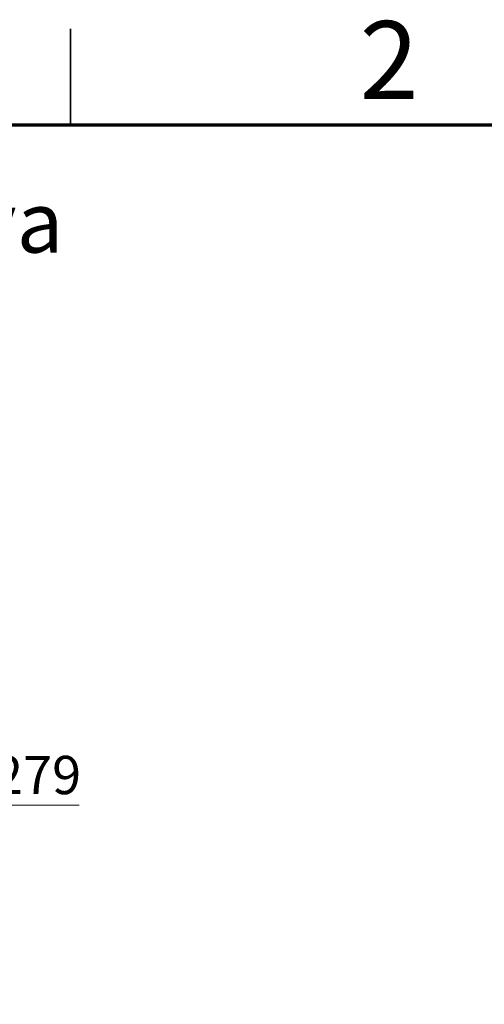
# Model space of a CAD drawing. Units: millimetres. Extents: x 2 to 208, y 2 to 295.
# Drawn here: x 101 to 137, y 218 to 295 of the extents above; entities that cross this region are included whole.
import ezdxf

# ---------------------------------------------------------------- set-up
doc = ezdxf.new("R2010")
doc.units = ezdxf.units.MM
doc.styles.add('SLDTEXTSTYLE0', font='TXT', dxfattribs={"width": 0.75})
doc.dimstyles.new('SLDDIMSTYLE0', dxfattribs={"dimtxt": 3, "dimasz": 3.302, "dimexe": 0, "dimexo": 0.0625, "dimgap": 0.75, "dimtad": 1, "dimdec": 0, "dimlfac": 10, "dimrnd": 1e-09, "dimzin": 12, "dimdsep": 46, "dimtxsty": 'SLDTEXTSTYLE0', "dimsah": 1, "dimcen": 0.09, "dimadec": 0, "dimazin": 3, "dimtfac": 1, "dimtdec": 0, "dimtofl": 0, "dimtmove": 0, "dimatfit": 3, "dimfxl": 1, "dimfrac": 2, "dimtolj": 1, "dimtzin": 12, "dimarcsym": 0})

# ---------------------------------------------------------------- blocks, each defined once
blk = doc.blocks.new('_D_5')
at = {"color": 7, "linetype": 'Continuous', "lineweight": 18}
for p, q in [((59.403, 225.58), (59.403, 234.707)), ((59.403, 233.707), (87.302, 233.707)), ((87.302, 233.707), (105.673, 233.707))]:
    blk.add_line(p, q, dxfattribs=at)
for points in [[(59.403, 233.707), (62.705, 233.199), (62.705, 234.215)], [(87.302, 233.707), (84, 234.215), (84, 233.199)]]:
    blk.add_solid(points, dxfattribs=at)
at = {"color": 7, "linetype": 'Continuous', "lineweight": 18, "insert": (99.023, 237.575), "char_height": 3, "attachment_point": 1, "style": 'SLDTEXTSTYLE0'}
blk.add_mtext('279', dxfattribs=at)

msp = doc.modelspace()

# ---------------------------------------------------------------- linework, layer by layer
at = {"color": 7, "linetype": 'Continuous', "lineweight": 35}
for p, q in [((105, 294.5), (105, 287)), ((105, 287), (105, 294.5))]:
    msp.add_line(p, q, dxfattribs=at)
at = {"color": 7, "linetype": 'Continuous', "lineweight": 70}
msp.add_line((10, 287), (200, 287), dxfattribs=at)

# ---------------------------------------------------------------- texts
at = {"color": 7, "linetype": 'Continuous', "lineweight": 0, "style": 'SLDTEXTSTYLE0'}
for s, insert, char_height, attachment_point in [('2', (129.939, 295.114), 6.096, 2), ('Airfi Oy - Model 100 mittakuva', (14.118, 281.748), 4.7625, 1)]:
    msp.add_mtext(s, dxfattribs=dict(at, insert=insert, char_height=char_height, attachment_point=attachment_point))

# ---------------------------------------------------------------- dimensions: what is measured, and where the dimension line sits
at = {"color": 7, "linetype": 'Continuous', "lineweight": 18}
dim = msp.add_linear_dim(base=(87.302, 233.707), p1=(59.403, 224.58), p2=(87.302, 218.119), angle=0, dimstyle='SLDDIMSTYLE0', dxfattribs=at)
dim.commit()
dim.dimension.update_dxf_attribs({"geometry": '_D_5', "text_midpoint": (102.348, 233.707), "dimtype": 160})

doc.saveas('drawing.dxf')
